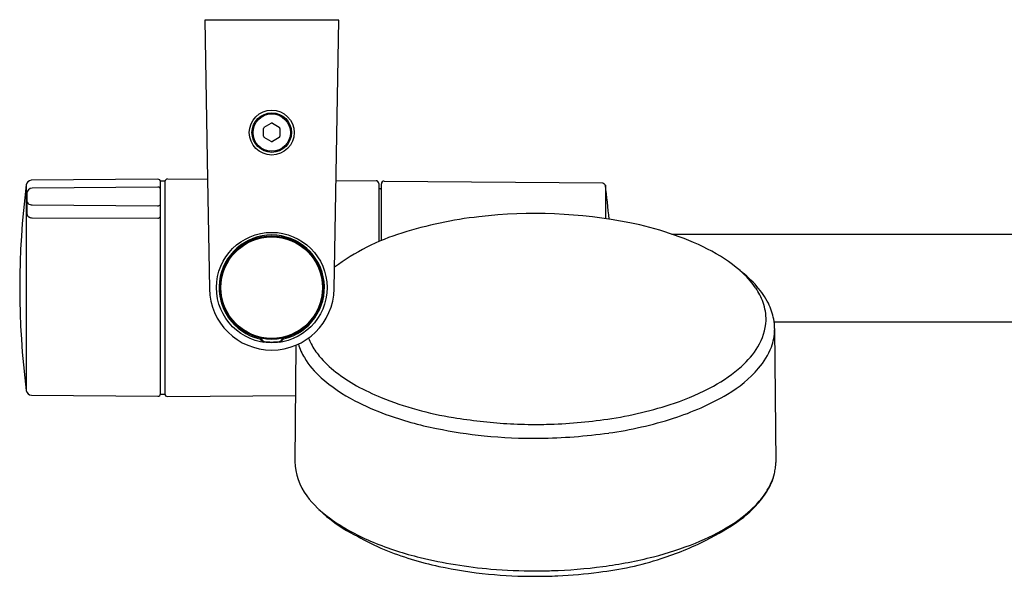
# Model space of a CAD drawing. Units: inches. Extents: x 4867.6 to 4882.1, y 20.9 to 25.
# Drawn here: x 4867.6 to 4874.8, y 20.9 to 25 of the extents above; entities that cross this region are included whole.
import ezdxf

# ---------------------------------------------------------------- set-up
doc = ezdxf.new("R2010")
doc.units = ezdxf.units.IN
doc.header["$LTSCALE"] = 0.64311
doc.header["$MEASUREMENT"] = 0
doc.layers.get('0').update_dxf_attribs({"color": 255, "linetype": 'CONTINUOUS'})
doc.layers.get('Defpoints').update_dxf_attribs({"linetype": 'CONTINUOUS'})
doc.styles.get("Standard").update_dxf_attribs({"font": 'txt', "width": 0.8})

msp = doc.modelspace()

# ---------------------------------------------------------------- linework, layer by layer
for p, q in [((4869.9138, 24.9687), (4868.9266, 24.9687)), ((4868.9266, 24.9687), (4868.9464, 23.7977)), ((4869.8795, 22.9922), (4869.9138, 24.9687)), ((4869.36, 24.1146), (4869.36, 24.1726)), ((4869.3649, 24.1811), (4869.4151, 24.2101)), ((4869.425, 24.2101), (4869.4751, 24.1811)), ((4869.4801, 24.1726), (4869.4801, 24.1146)), ((4869.4151, 24.0771), (4869.3649, 24.1061)), ((4869.4751, 24.1061), (4869.425, 24.0771)), ((4868.5813, 23.7985), (4867.6496, 23.7903)), ((4868.6011, 23.7857), (4868.6326, 23.7857)), ((4868.6011, 22.2128), (4868.6011, 23.7857)), ((4868.6326, 23.7857), (4868.6326, 22.2128)), ((4868.6525, 23.8002), (4868.9464, 23.7977)), ((4868.9464, 23.7977), (4868.9605, 22.9922)), ((4869.8933, 23.7894), (4870.1879, 23.7868)), ((4870.247, 23.7849), (4871.8575, 23.7708)), ((4867.6124, 23.756), (4867.6124, 22.2429)), ((4868.5813, 23.7407), (4867.6559, 23.7327)), ((4870.2074, 23.7672), (4870.2074, 23.3392)), ((4870.2271, 23.7274), (4870.2171, 23.7274)), ((4870.2271, 23.3475), (4870.2271, 23.7652)), ((4871.8575, 23.7708), (4871.865, 23.7663)), ((4871.8769, 23.7538), (4871.8769, 23.5081)), ((4867.6169, 23.6933), (4867.6169, 23.5434)), ((4867.6559, 23.6093), (4868.5799, 23.6033)), ((4867.6559, 23.5139), (4868.5813, 23.5123)), ((4872.3654, 23.3944), (4881.3818, 23.3955)), ((4881.2419, 22.7451), (4873.1197, 22.7456)), ((4873.1229, 22.6982), (4873.1325, 21.7133)), ((4869.5978, 22.5764), (4869.5896, 21.7207)), ((4867.6511, 22.2085), (4868.5814, 22.2004)), ((4868.6326, 22.2128), (4868.6011, 22.2128)), ((4868.6523, 22.1983), (4869.5942, 22.2065))]:
    msp.add_line(p, q)
for centre, radius in [((4869.42, 24.1419), 0.1653), ((4869.42, 24.1419), 0.1457), ((4869.42, 24.1419), 0.1378), ((4869.42, 23.0002), 0.4071), ((4869.42, 23.0002), 0.3809), ((4869.42, 23.0002), 0.376), ((4869.42, 23.0002), 0.374)]:
    msp.add_circle(centre, radius)
for centre, radius, start, end in [((4869.3698, 24.1726), 0.00984, 120, 180), ((4869.42, 24.2016), 0.00984, 60, 120), ((4869.4702, 24.1726), 0.00984, 359.99996, 60), ((4869.3698, 24.1146), 0.00985, 180.05907, 239.99473), ((4869.42, 24.0856), 0.00984, 239.99473, 300.00047), ((4869.4702, 24.1146), 0.00984, 300.00047, 359.99996), ((4867.6514, 23.751), 0.0394, 92.62359, 172.67092), ((4868.5813, 23.7786), 0.0199, 5.17511, 90.07428), ((4868.6524, 23.7804), 0.0198, 89.74636, 175.23699), ((4870.1878, 23.7672), 0.0197, 359.98787, 89.50263), ((4870.2468, 23.7652), 0.0197, 89.50427, 180), ((4873.4946, 22.9994), 5.9306, 172.67073, 187.32927), ((4867.6563, 23.6933), 0.0394, 90.54254, 180.0316), ((4868.5814, 23.721), 0.0197, 45.25, 90.50004), ((4868.573, 23.7145), 0.0303, 21.99603, 42.68065), ((4870.2173, 23.7373), 0.00988, 184.63238, 269.14861), ((4871.8427, 23.7332), 0.0399, 37.86087, 56.09545), ((4871.7975, 23.7038), 0.0938, 32.09995, 35.07755), ((4866.0501, 23.0013), 5.8752, 4.90832, 7.35671), ((4867.6495, 23.644), 0.0334, 188.93405, 253.65633), ((4867.656, 23.6592), 0.0499, 251.40158, 269.91131), ((4868.5812, 23.6297), 0.0264, 267.04023, 289.21105), ((4868.5827, 23.6256), 0.0221, 289.21105, 326.50731), ((4867.643, 23.5441), 0.0261, 181.44865, 240.33062), ((4867.6633, 23.5795), 0.067, 240.22353, 253.35531), ((4867.6542, 23.5492), 0.0353, 253.35531, 272.70331), ((4868.5815, 23.5378), 0.0254, 269.5828, 290.19536), ((4868.5834, 23.5326), 0.0199, 290.19536, 315.10195), ((4868.5846, 23.5314), 0.0182, 315.10195, 335.31995), ((4871.2687, 20.5965), 2.9432, 96.29454, 107.59758), ((4871.3586, 19.9596), 3.5862, 78.7714, 96.60653), ((4871.6248, 21.2474), 2.2712, 63.73686, 79.03269), ((4869.42, 23.0002), 0.3875, 283.1845, 256.61867), ((4870.8367, 21.8856), 1.5839, 106.80104, 127.05482), ((4872.0784, 22.192), 1.2234, 49.78217, 63.21035), ((4872.3985, 22.5889), 0.7137, 34.97666, 48.87185), ((4872.2768, 22.3744), 0.9566, 41.53809, 51.80517), ((4869.42, 23.0002), 0.4596, 181, 359.00019), ((4872.5021, 22.6832), 0.5751, 21.25545, 33.197), ((4872.5589, 22.6243), 0.5797, 26.72314, 41.53809), ((4872.6926, 22.7674), 0.3671, 358.60444, 19.79547), ((4872.6848, 22.6877), 0.4387, 10.41904, 26.72314), ((4872.7235, 22.6948), 0.3994, 0.48618, 10.41904), ((4872.6468, 22.779), 0.4133, 328.70765, 357.14445), ((4869.3253, 22.6036), 0.0203, 30.79973, 75.49263), ((4869.3301, 22.6101), 0.0195, 29.64718, 76.53913), ((4869.5102, 22.6098), 0.0198, 104.60856, 149.833), ((4869.514, 22.6048), 0.019, 106.98628, 151.00059), ((4870.101, 22.7938), 0.443, 201.92642, 208.06117), ((4872.752, 22.6944), 0.371, 339.21833, 359.19717), ((4869.1771, 22.5153), 0.1928, 28.45673, 30.79973), ((4869.3631, 22.616), 0.0187, 208.45673, 262.65861), ((4869.726, 22.8354), 0.4361, 209.64718, 210.63524), ((4869.3696, 22.6244), 0.0219, 210.63524, 230.06455), ((4869.3668, 22.6211), 0.0176, 230.06455, 264.07156), ((4869.42, 22.9908), 0.3911, 261.91655, 278.08409), ((4869.4732, 22.6209), 0.0174, 275.92908, 303.74888), ((4869.4765, 22.6168), 0.0196, 281.03233, 330.26431), ((4869.4715, 22.6235), 0.0206, 303.74888, 329.98335), ((4871.9708, 21.1795), 2.8659, 149.833, 149.98335), ((4868.9608, 22.9114), 0.6134, 330.26431, 331.00059), ((4870.0549, 22.721), 0.4599, 197.27647, 210.88968), ((4870.1714, 22.8313), 0.5227, 208.06117, 219.81389), ((4872.469, 22.8871), 0.6213, 311.25714, 328.70765), ((4872.6125, 22.7473), 0.5202, 318.98849, 339.21833), ((4870.1951, 22.8049), 0.6233, 210.88968, 228.65058), ((4870.3705, 22.9973), 0.782, 219.81389, 232.2887), ((4872.1146, 23.2911), 1.1588, 298.78361, 311.25714), ((4872.3118, 23.0089), 0.9188, 300.32534, 318.98849), ((4870.5982, 23.263), 1.2334, 228.65058, 242.61361), ((4870.6356, 23.3402), 1.2154, 232.2887, 240.92792), ((4870.841, 23.7097), 1.6382, 240.92792, 247.94946), ((4871.8297, 23.8098), 1.7506, 288.48978, 298.78361), ((4867.6514, 22.2479), 0.0394, 187.32908, 269.5), ((4868.5816, 22.22), 0.0196, 269.5, 355.31542), ((4868.6523, 22.218), 0.0197, 181.67721, 269.95499), ((4871.1401, 24.448), 2.4347, 247.94946, 260.98578), ((4871.7736, 23.9289), 1.9847, 287.73053, 300.32534), ((4870.918, 23.8801), 1.9285, 242.61361, 250.07634), ((4871.4722, 24.8789), 2.8779, 278.41949, 288.48978), ((4871.1414, 24.4967), 2.5843, 250.07634, 258.64926), ((4871.4526, 26.4181), 4.4295, 260.98578, 266.09199), ((4871.3608, 25.6977), 3.7048, 266.74898, 270.00213), ((4871.3624, 25.5837), 3.5908, 269.97732, 271.30253), ((4871.3629, 25.6171), 3.6241, 271.28266, 278.41949), ((4871.5032, 24.7747), 2.8726, 277.95791, 287.73053), ((4871.3675, 25.6228), 3.7329, 258.64926, 264.08764), ((4871.3482, 25.436), 3.5451, 264.08764, 270.6787), ((4871.3424, 25.9251), 4.0342, 270.6787, 277.95791), ((4870.0552, 21.7391), 0.466, 182.26361, 215.78659), ((4872.684, 21.7316), 0.4489, 352.25645, 357.66905), ((4872.7166, 21.7235), 0.4153, 327.62749, 347.18505), ((4872.6664, 21.7351), 0.4668, 347.15729, 352.11101), ((4872.6105, 21.7846), 0.5353, 325.16259, 340.00067), ((4870.513, 22.1354), 1.0705, 218.66807, 244.44023), ((4872.5074, 21.8573), 0.6615, 313.83506, 325.09095), ((4872.4166, 21.9147), 0.771, 317.36216, 327.56145), ((4872.4323, 21.9002), 0.7496, 305.11952, 317.36216), ((4870.547, 22.2492), 1.1771, 228.5478, 234.73454), ((4872.2611, 22.1139), 1.0172, 301.7449, 313.83506), ((4870.6551, 22.4021), 1.3644, 234.73454, 241.85481), ((4871.918, 22.6684), 1.6692, 291.8838, 301.7449), ((4871.7512, 22.8687), 1.9336, 296.69834, 305.11952), ((4870.8263, 22.7221), 1.7273, 241.85481, 247.57928), ((4870.868, 22.5709), 1.622, 239.75801, 247.52224), ((4871.0695, 23.3117), 2.3651, 247.57928, 256.39374), ((4871.6276, 23.3916), 2.4485, 284.25812, 291.8838), ((4871.5644, 23.2401), 2.3494, 287.94362, 296.69834), ((4871.1674, 23.3366), 2.444, 247.90033, 257.80853), ((4871.3278, 24.3788), 3.463, 256.39374, 265.1391), ((4871.5627, 23.2455), 2.355, 276.49658, 287.94362), ((4871.4369, 24.1416), 3.2224, 277.51064, 284.25812), ((4871.3175, 24.0315), 3.155, 257.80853, 264.51923), ((4871.36, 24.4743), 3.5998, 264.51923, 270.01536), ((4871.3625, 24.8053), 3.891, 265.16323, 269.97806), ((4871.3609, 24.7899), 3.8755, 270.00041, 271.7728), ((4871.3639, 24.696), 3.7816, 271.7728, 277.51064), ((4871.3695, 24.3208), 3.4461, 272.59414, 277.66554), ((4871.3628, 24.4063), 3.5318, 269.96985, 272.63867)]:
    msp.add_arc(centre, radius, start, end)

# ---------------------------------------------------------------- texts
at = {"layer": 'Defpoints'}
for tag, p, s in [('TRADENAME', (4869.4202, 24.9704), 'ELATE'), ('MODELNUMBER', (4869.4202, 24.972), 'K-35331-G'), ('PRODUCT', (4869.4202, 24.9687), 'HANDSHOWER KIT')]:
    msp.add_attdef(tag, p, s, height=0.001, dxfattribs=at)

doc.saveas('drawing.dxf')
